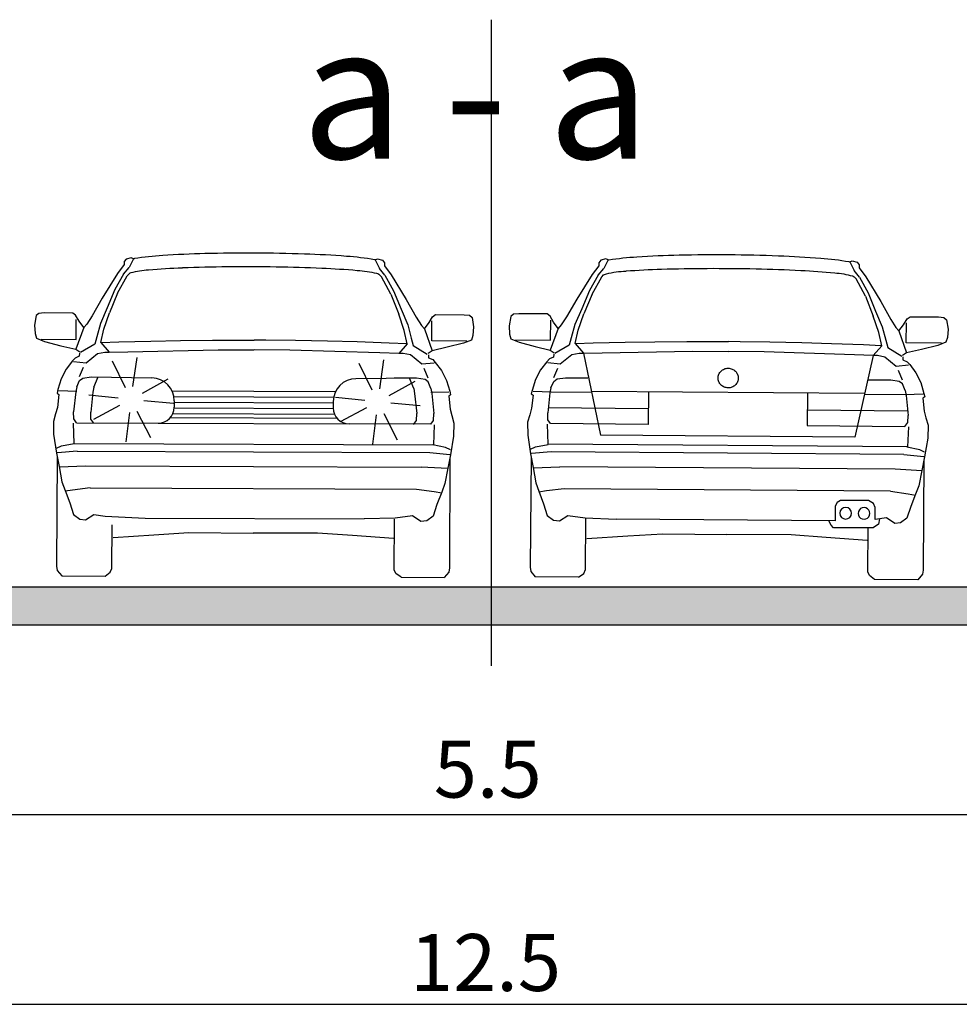
# Model space of a CAD drawing. Units: metres. Extents: x 14 to 1406, y -1 to 904.
# Drawn here: x 1022 to 1062, y 475 to 516 of the extents above; entities that cross this region are included whole.
import ezdxf

# ---------------------------------------------------------------- set-up
doc = ezdxf.new("R2010")
doc.units = ezdxf.units.M
doc.header["$LTSCALE"] = 0.5
doc.layers.add('140_Poprecni profili', color=250, linetype='Continuous', lineweight=25)
doc.styles.add('Tahoma', font='tahoma.ttf')

msp = doc.modelspace()

# ---------------------------------------------------------------- hatches: boundary and pattern name
at = {"layer": '140_Poprecni profili'}
h = msp.add_hatch(color=256, dxfattribs=at)
h.dxf.hatch_style = 1
h.paths.add_polyline_path([(1072.092, 490.767), (1072.092, 492.367), (1042.092, 492.367), (1042.092, 490.767)])
h.paths.add_polyline_path([(1012.092, 492.367), (1012.092, 490.767), (1042.092, 490.767), (1042.092, 492.367)])

# ---------------------------------------------------------------- linework, layer by layer
for p, q in [((1042.092, 516.265), (1042.092, 489.026)), ((1026.632, 505.941), (1026.345, 505.564)), ((1026.633, 506.069), (1026.632, 505.941)), ((1026.716, 506.175), (1026.633, 506.069)), ((1026.924, 506.227), (1026.716, 506.175)), ((1027.028, 506.188), (1026.837, 505.825)), ((1027.028, 506.188), (1026.924, 506.227)), ((1037.203, 506.145), (1037.308, 506.183)), ((1037.203, 506.145), (1037.391, 505.78)), ((1037.308, 506.183), (1037.515, 506.129)), ((1037.515, 506.129), (1037.597, 506.022)), ((1037.597, 506.022), (1037.597, 505.894)), ((1037.597, 505.894), (1037.881, 505.514)), ((1046.626, 505.896), (1046.338, 505.52)), ((1046.627, 506.024), (1046.626, 505.896)), ((1046.71, 506.13), (1046.627, 506.024)), ((1046.918, 506.181), (1046.71, 506.13)), ((1047.023, 506.142), (1046.83, 505.779)), ((1047.023, 506.142), (1046.918, 506.181)), ((1057.198, 506.063), (1057.302, 506.101)), ((1057.198, 506.063), (1057.384, 505.698)), ((1057.302, 506.101), (1057.51, 506.047)), ((1057.51, 506.047), (1057.591, 505.94)), ((1057.591, 505.94), (1057.59, 505.811)), ((1026.345, 505.564), (1025.707, 504.525)), ((1026.609, 505.545), (1026.239, 504.894)), ((1026.355, 504.741), (1026.754, 505.467)), ((1026.609, 505.545), (1026.837, 505.825)), ((1026.754, 505.467), (1026.836, 505.554)), ((1037.471, 505.421), (1037.39, 505.509)), ((1037.616, 505.498), (1037.391, 505.78)), ((1037.616, 505.498), (1037.981, 504.844)), ((1037.881, 505.514), (1038.51, 504.471)), ((1046.338, 505.52), (1045.696, 504.483)), ((1046.602, 505.5), (1046.23, 504.851)), ((1046.602, 505.5), (1046.83, 505.779)), ((1046.746, 505.422), (1046.828, 505.508)), ((1057.609, 505.416), (1057.384, 505.698)), ((1057.59, 505.811), (1057.873, 505.431)), ((1037.864, 504.692), (1037.471, 505.421)), ((1046.344, 504.697), (1046.746, 505.422)), ((1057.463, 505.339), (1057.382, 505.427)), ((1057.854, 504.609), (1057.463, 505.339)), ((1057.609, 505.416), (1057.971, 504.76)), ((1057.873, 505.431), (1058.499, 504.385)), ((1026.239, 504.894), (1025.915, 504.117)), ((1026.355, 504.741), (1026.014, 503.905)), ((1037.864, 504.692), (1038.198, 503.853)), ((1037.981, 504.844), (1038.298, 504.064)), ((1046.23, 504.851), (1045.903, 504.075)), ((1046.344, 504.697), (1046, 503.862)), ((1057.971, 504.76), (1058.285, 503.98)), ((1025.707, 504.525), (1025.277, 503.78)), ((1038.51, 504.471), (1038.933, 503.722)), ((1045.696, 504.483), (1045.264, 503.74)), ((1057.854, 504.609), (1058.185, 503.768)), ((1058.499, 504.385), (1058.919, 503.635)), ((1022.926, 503.794), (1022.856, 503.392)), ((1023.037, 503.889), (1022.926, 503.794)), ((1023.266, 503.906), (1023.037, 503.889)), ((1024.465, 503.901), (1023.266, 503.906)), ((1024.587, 503.805), (1024.465, 503.901)), ((1024.734, 503.559), (1024.587, 503.805)), ((1025.915, 504.117), (1025.635, 503.46)), ((1025.776, 503.22), (1026.014, 503.905)), ((1038.43, 503.166), (1038.198, 503.853)), ((1038.298, 504.064), (1038.573, 503.405)), ((1039.624, 503.741), (1039.747, 503.836)), ((1039.747, 503.836), (1040.946, 503.831)), ((1040.946, 503.831), (1041.174, 503.812)), ((1041.174, 503.812), (1041.285, 503.716)), ((1043.024, 503.857), (1042.912, 503.762)), ((1043.253, 503.873), (1043.024, 503.857)), ((1044.451, 503.864), (1043.253, 503.873)), ((1044.573, 503.767), (1044.451, 503.864)), ((1045.903, 504.075), (1045.62, 503.418)), ((1045.761, 503.178), (1046, 503.862)), ((1058.285, 503.98), (1058.558, 503.319)), ((1022.856, 503.392), (1022.88, 503.039)), ((1024.609, 502.792), (1024.613, 503.635)), ((1024.931, 503.295), (1024.734, 503.559)), ((1025.055, 503.438), (1024.931, 503.295)), ((1025.277, 503.78), (1025.055, 503.438)), ((1025.635, 503.46), (1025.479, 502.903)), ((1038.573, 503.405), (1038.725, 502.847)), ((1038.933, 503.722), (1039.153, 503.378)), ((1039.153, 503.378), (1039.276, 503.234)), ((1039.276, 503.234), (1039.475, 503.496)), ((1039.475, 503.496), (1039.624, 503.741)), ((1039.593, 502.729), (1039.597, 503.571)), ((1041.285, 503.716), (1041.351, 503.314)), ((1042.912, 503.762), (1042.842, 503.36)), ((1044.72, 503.52), (1044.573, 503.767)), ((1044.592, 502.754), (1044.598, 503.597)), ((1044.915, 503.255), (1044.72, 503.52)), ((1045.04, 503.398), (1044.915, 503.255)), ((1045.264, 503.74), (1045.04, 503.398)), ((1045.62, 503.418), (1045.462, 502.862)), ((1058.414, 503.08), (1058.185, 503.768)), ((1058.919, 503.635), (1059.138, 503.29)), ((1059.26, 503.145), (1059.46, 503.407)), ((1059.46, 503.407), (1059.61, 503.651)), ((1059.576, 502.639), (1059.582, 503.482)), ((1059.61, 503.651), (1059.734, 503.746)), ((1059.734, 503.746), (1060.932, 503.737)), ((1060.932, 503.737), (1061.16, 503.717)), ((1061.16, 503.717), (1061.271, 503.621)), ((1061.271, 503.621), (1061.335, 503.218)), ((1022.88, 503.039), (1022.941, 502.841)), ((1024.931, 503.295), (1024.589, 502.374)), ((1025.644, 502.657), (1025.776, 503.22)), ((1038.557, 502.602), (1038.43, 503.166)), ((1039.276, 503.234), (1039.609, 502.31)), ((1041.324, 502.961), (1041.262, 502.763)), ((1041.351, 503.314), (1041.324, 502.961)), ((1042.842, 503.36), (1042.864, 503.007)), ((1042.864, 503.007), (1042.924, 502.809)), ((1044.915, 503.255), (1044.571, 502.336)), ((1045.627, 502.616), (1045.761, 503.178)), ((1058.539, 502.516), (1058.414, 503.08)), ((1058.558, 503.319), (1058.708, 502.761)), ((1059.138, 503.29), (1059.26, 503.145)), ((1059.26, 503.145), (1059.591, 502.221)), ((1061.335, 503.218), (1061.308, 502.865)), ((1022.941, 502.841), (1023.28, 502.708)), ((1023.132, 502.799), (1024.609, 502.792)), ((1023.28, 502.708), (1023.958, 502.526)), ((1025.391, 502.586), (1024.797, 502.235)), ((1025.479, 502.903), (1025.391, 502.586)), ((1025.644, 502.657), (1026.001, 502.249)), ((1025.663, 502.658), (1026.403, 502.686)), ((1026.403, 502.686), (1027.756, 502.719)), ((1027.756, 502.719), (1029.002, 502.743)), ((1029.002, 502.743), (1030.353, 502.757)), ((1030.353, 502.757), (1031.603, 502.763)), ((1031.603, 502.763), (1032.101, 502.764)), ((1032.599, 502.759), (1032.101, 502.764)), ((1033.85, 502.742), (1032.599, 502.759)), ((1035.2, 502.717), (1033.85, 502.742)), ((1036.446, 502.682), (1035.2, 502.717)), ((1037.798, 502.638), (1036.446, 502.682)), ((1038.538, 502.603), (1037.798, 502.638)), ((1038.557, 502.602), (1038.197, 502.197)), ((1038.725, 502.847), (1038.81, 502.529)), ((1041.07, 502.722), (1039.593, 502.729)), ((1040.922, 502.633), (1040.242, 502.457)), ((1041.262, 502.763), (1040.922, 502.633)), ((1042.924, 502.809), (1043.263, 502.675)), ((1043.115, 502.766), (1044.592, 502.754)), ((1043.263, 502.675), (1043.94, 502.49)), ((1045.373, 502.546), (1044.778, 502.197)), ((1045.462, 502.862), (1045.373, 502.546)), ((1045.627, 502.616), (1045.982, 502.206)), ((1045.646, 502.616), (1046.386, 502.642)), ((1046.386, 502.642), (1047.738, 502.67)), ((1047.738, 502.67), (1048.985, 502.69)), ((1048.985, 502.69), (1050.335, 502.7)), ((1050.335, 502.7), (1051.586, 502.701)), ((1051.586, 502.701), (1052.084, 502.7)), ((1052.582, 502.693), (1052.084, 502.7)), ((1053.832, 502.673), (1052.582, 502.693)), ((1055.182, 502.642), (1053.832, 502.673)), ((1056.429, 502.603), (1055.182, 502.642)), ((1057.78, 502.555), (1056.429, 502.603)), ((1058.52, 502.517), (1057.78, 502.555)), ((1058.708, 502.761), (1058.792, 502.443)), ((1061.053, 502.628), (1059.576, 502.639)), ((1061.245, 502.668), (1060.904, 502.539)), ((1061.308, 502.865), (1061.245, 502.668)), ((1023.958, 502.526), (1024.589, 502.374)), ((1024.589, 502.374), (1024.766, 502.265)), ((1024.747, 502.206), (1024.741, 502.08)), ((1025.024, 501.803), (1025.501, 502.191)), ((1025.501, 502.191), (1025.816, 502.249)), ((1025.816, 502.249), (1026.001, 502.249)), ((1026.001, 502.249), (1026.791, 502.264)), ((1026.791, 502.264), (1030.595, 502.351)), ((1030.595, 502.351), (1032.092, 502.344)), ((1033.604, 502.338), (1032.107, 502.344)), ((1037.407, 502.218), (1033.604, 502.338)), ((1038.197, 502.197), (1037.407, 502.218)), ((1038.382, 502.196), (1038.197, 502.197)), ((1038.697, 502.135), (1038.382, 502.196)), ((1039.17, 501.743), (1038.697, 502.135)), ((1038.81, 502.529), (1039.401, 502.173)), ((1039.609, 502.31), (1039.432, 502.203)), ((1039.45, 502.143), (1039.455, 502.017)), ((1040.242, 502.457), (1039.609, 502.31)), ((1043.94, 502.49), (1044.571, 502.336)), ((1044.571, 502.336), (1044.747, 502.227)), ((1044.728, 502.167), (1044.721, 502.041)), ((1045.003, 501.764), (1045.481, 502.15)), ((1045.481, 502.15), (1045.797, 502.207)), ((1045.797, 502.207), (1045.982, 502.206)), ((1045.982, 502.206), (1046.772, 502.218)), ((1045.982, 502.206), (1046.698, 498.752)), ((1046.772, 502.218), (1050.576, 502.292)), ((1050.576, 502.292), (1052.073, 502.281)), ((1053.585, 502.269), (1052.089, 502.281)), ((1057.388, 502.137), (1053.585, 502.269)), ((1058.178, 502.112), (1057.388, 502.137)), ((1058.539, 502.516), (1058.178, 502.112)), ((1058.792, 502.443), (1059.381, 502.085)), ((1059.591, 502.221), (1059.412, 502.114)), ((1060.223, 502.365), (1059.591, 502.221)), ((1060.904, 502.539), (1060.223, 502.365)), ((1024.456, 501.889), (1024.189, 501.543)), ((1024.568, 502.003), (1024.456, 501.889)), ((1024.499, 501.859), (1025.024, 501.803)), ((1024.741, 502.08), (1024.568, 502.003)), ((1026.682, 500.749), (1026.136, 501.872)), ((1026.998, 500.799), (1027.174, 502.034)), ((1037.079, 500.652), (1036.533, 501.774)), ((1037.395, 500.701), (1037.571, 501.936)), ((1039.695, 501.795), (1039.17, 501.743)), ((1039.455, 502.017), (1039.628, 501.939)), ((1039.628, 501.939), (1039.738, 501.824)), ((1039.738, 501.824), (1040.002, 501.476)), ((1044.436, 501.852), (1044.168, 501.507)), ((1044.548, 501.965), (1044.436, 501.852)), ((1044.479, 501.822), (1045.003, 501.764)), ((1044.721, 502.041), (1044.548, 501.965)), ((1058.178, 502.112), (1057.409, 498.67)), ((1058.363, 502.111), (1058.178, 502.112)), ((1058.677, 502.048), (1058.363, 502.111)), ((1059.149, 501.655), (1058.677, 502.048)), ((1059.431, 502.054), (1059.436, 501.928)), ((1059.436, 501.928), (1059.608, 501.849)), ((1059.608, 501.849), (1059.718, 501.735)), ((1059.718, 501.735), (1059.981, 501.385)), ((1024.189, 501.543), (1023.978, 501.131)), ((1024.75, 501.224), (1024.918, 501.624)), ((1039.439, 501.161), (1039.274, 501.563)), ((1040.002, 501.476), (1040.21, 501.062)), ((1044.168, 501.507), (1043.955, 501.095)), ((1044.727, 501.185), (1044.897, 501.585)), ((1059.675, 501.705), (1059.149, 501.655)), ((1059.416, 501.072), (1059.253, 501.475)), ((1059.981, 501.385), (1060.187, 500.97)), ((1023.978, 501.131), (1023.84, 500.676)), ((1024.631, 500.787), (1024.749, 501.062)), ((1024.749, 501.062), (1024.885, 501.163)), ((1024.885, 501.163), (1025.238, 501.216)), ((1025.238, 501.216), (1027.797, 501.171)), ((1025.354, 500.774), (1025.542, 501.211)), ((1027.399, 500.524), (1028.488, 501.132)), ((1038.951, 501.157), (1036.391, 501.135)), ((1037.796, 500.426), (1038.885, 501.035)), ((1038.951, 501.157), (1038.007, 501.162)), ((1038.831, 500.717), (1038.647, 501.155)), ((1039.303, 501.102), (1038.951, 501.157)), ((1039.303, 501.102), (1038.951, 501.157)), ((1039.438, 501), (1039.303, 501.102)), ((1039.438, 501), (1039.303, 501.102)), ((1039.554, 500.724), (1039.438, 501)), ((1039.554, 500.724), (1039.438, 501)), ((1040.21, 501.062), (1040.344, 500.606)), ((1043.955, 501.095), (1043.816, 500.641)), ((1044.607, 500.749), (1044.726, 501.023)), ((1044.726, 501.023), (1044.863, 501.124)), ((1044.863, 501.124), (1045.215, 501.176)), ((1045.215, 501.176), (1046.16, 501.169)), ((1058.929, 501.07), (1057.984, 501.078)), ((1059.28, 501.014), (1058.929, 501.07)), ((1059.415, 500.911), (1059.28, 501.014)), ((1059.53, 500.634), (1059.415, 500.911)), ((1060.187, 500.97), (1060.319, 500.514)), ((1023.84, 500.676), (1023.803, 500.527)), ((1023.803, 500.527), (1023.883, 500.473)), ((1023.883, 500.473), (1023.819, 499.922)), ((1023.877, 500.64), (1024.636, 500.613)), ((1024.593, 500.578), (1024.499, 499.734)), ((1024.631, 500.787), (1024.593, 500.578)), ((1025.317, 500.565), (1025.223, 499.721)), ((1025.354, 500.774), (1025.317, 500.565)), ((1028.646, 500.627), (1035.538, 500.598)), ((1038.831, 500.717), (1038.867, 500.507)), ((1038.867, 500.507), (1038.953, 499.663)), ((1040.307, 500.57), (1039.547, 500.55)), ((1039.554, 500.724), (1039.59, 500.514)), ((1039.554, 500.724), (1039.59, 500.514)), ((1039.59, 500.514), (1039.677, 499.669)), ((1039.59, 500.514), (1039.677, 499.669)), ((1040.344, 500.606), (1040.38, 500.456)), ((1043.816, 500.641), (1043.778, 500.491)), ((1043.778, 500.491), (1043.858, 500.437)), ((1043.853, 500.605), (1044.612, 500.575)), ((1044.568, 500.54), (1044.472, 499.696)), ((1044.607, 500.749), (1044.568, 500.54)), ((1044.612, 500.575), (1046.322, 500.562)), ((1057.813, 500.505), (1046.322, 500.593)), ((1048.718, 500.574), (1048.707, 499.209)), ((1055.417, 500.523), (1055.406, 499.157)), ((1059.523, 500.461), (1057.812, 500.474)), ((1060.282, 500.479), (1059.523, 500.461)), ((1059.53, 500.634), (1059.565, 500.424)), ((1060.319, 500.514), (1060.355, 500.364)), ((1026.377, 500.313), (1025.136, 500.441)), ((1027.466, 500.211), (1028.709, 500.105)), ((1028.724, 500.387), (1035.457, 500.358)), ((1028.741, 500.207), (1028.739, 499.933)), ((1028.74, 500.147), (1035.439, 500.118)), ((1035.44, 500.179), (1035.439, 499.904)), ((1036.774, 500.215), (1035.532, 500.343)), ((1037.863, 500.113), (1039.106, 500.007)), ((1040.38, 500.456), (1040.3, 500.403)), ((1040.3, 500.403), (1040.359, 499.852)), ((1043.858, 500.437), (1043.792, 499.887)), ((1059.565, 500.424), (1059.649, 499.579)), ((1060.355, 500.364), (1060.275, 500.311)), ((1060.275, 500.311), (1060.332, 499.76)), ((1023.744, 499.653), (1023.65, 499.336)), ((1023.819, 499.922), (1023.744, 499.653)), ((1024.508, 499.44), (1024.499, 499.734)), ((1025.232, 499.428), (1025.223, 499.721)), ((1026.439, 499.999), (1025.339, 499.41)), ((1026.853, 499.714), (1026.699, 498.476)), ((1027.169, 499.77), (1027.734, 498.657)), ((1028.683, 499.667), (1035.492, 499.638)), ((1028.739, 499.907), (1035.439, 499.878)), ((1036.836, 499.901), (1035.736, 499.312)), ((1037.566, 499.672), (1038.131, 498.559)), ((1038.942, 499.369), (1038.953, 499.663)), ((1039.665, 499.376), (1039.677, 499.669)), ((1039.665, 499.376), (1039.677, 499.669)), ((1040.359, 499.852), (1040.432, 499.582)), ((1043.792, 499.887), (1043.716, 499.618)), ((1044.48, 499.403), (1044.472, 499.696)), ((1048.713, 499.869), (1044.495, 499.901)), ((1055.412, 499.817), (1059.629, 499.785)), ((1060.332, 499.76), (1060.404, 499.49)), ((1023.65, 499.336), (1023.66, 498.791)), ((1024.477, 499.255), (1024.511, 498.41)), ((1024.624, 499.278), (1024.508, 499.44)), ((1024.624, 499.278), (1028.065, 499.264)), ((1025.348, 499.266), (1025.232, 499.428)), ((1028.065, 499.264), (1036.108, 499.229)), ((1028.58, 499.501), (1035.594, 499.472)), ((1039.548, 499.215), (1036.108, 499.229)), ((1037.25, 499.617), (1037.096, 498.379)), ((1038.824, 499.208), (1038.942, 499.369)), ((1039.548, 499.215), (1039.665, 499.376)), ((1039.548, 499.215), (1039.665, 499.376)), ((1040.432, 499.582), (1040.523, 499.264)), ((1040.523, 499.264), (1040.508, 498.719)), ((1043.716, 499.618), (1043.621, 499.301)), ((1043.621, 499.301), (1043.629, 498.756)), ((1044.595, 499.24), (1044.48, 499.403)), ((1048.707, 499.209), (1044.595, 499.24)), ((1059.519, 499.126), (1059.637, 499.286)), ((1059.637, 499.286), (1059.649, 499.579)), ((1060.404, 499.49), (1060.494, 499.172)), ((1039.695, 499.19), (1039.654, 498.346)), ((1044.448, 499.217), (1044.479, 498.373)), ((1055.406, 499.157), (1059.519, 499.126)), ((1059.666, 499.1), (1059.622, 498.256)), ((1060.494, 499.172), (1060.477, 498.627)), ((1023.66, 498.791), (1023.78, 498)), ((1023.992, 498.299), (1024.529, 498.404)), ((1024.511, 498.41), (1039.654, 498.346)), ((1040.508, 498.719), (1040.381, 497.93)), ((1043.629, 498.756), (1043.747, 497.965)), ((1057.409, 498.67), (1046.698, 498.752)), ((1060.477, 498.627), (1060.347, 497.837)), ((1023.78, 498), (1023.896, 497.431)), ((1023.781, 498.204), (1023.992, 498.299)), ((1024.658, 498.087), (1023.818, 498.012)), ((1024.658, 498.087), (1039.505, 498.023)), ((1039.505, 498.023), (1040.344, 497.942)), ((1040.172, 498.23), (1039.636, 498.34)), ((1040.382, 498.133), (1040.172, 498.23)), ((1043.749, 498.169), (1043.959, 498.263)), ((1044.624, 498.048), (1043.784, 497.977)), ((1043.959, 498.263), (1044.497, 498.367)), ((1059.622, 498.256), (1044.479, 498.373)), ((1059.471, 497.934), (1044.624, 498.048)), ((1060.14, 498.139), (1059.603, 498.251)), ((1060.349, 498.041), (1060.14, 498.139)), ((1023.807, 497.871), (1023.787, 493.233)), ((1040.381, 497.93), (1040.261, 497.361)), ((1040.354, 497.8), (1040.334, 493.163)), ((1043.773, 497.835), (1043.737, 493.198)), ((1043.747, 497.965), (1043.86, 497.395)), ((1059.471, 497.934), (1060.31, 497.85)), ((1060.347, 497.837), (1060.225, 497.27)), ((1060.319, 497.708), (1060.284, 493.071)), ((1023.889, 497.419), (1025.019, 497.463)), ((1023.896, 497.431), (1024.01, 496.784)), ((1025.019, 497.463), (1039.137, 497.402)), ((1040.267, 497.349), (1039.137, 497.402)), ((1040.261, 497.361), (1040.14, 496.715)), ((1043.854, 497.383), (1044.984, 497.423)), ((1043.86, 497.395), (1043.973, 496.748)), ((1059.102, 497.315), (1044.984, 497.423)), ((1060.231, 497.258), (1059.102, 497.315)), ((1060.225, 497.27), (1060.103, 496.624)), ((1024.01, 496.784), (1024.139, 496.424)), ((1043.973, 496.748), (1044.1, 496.388)), ((1024.46, 496.441), (1024.139, 496.388)), ((1024.139, 496.424), (1024.34, 495.896)), ((1025.201, 496.534), (1024.46, 496.441)), ((1025.201, 496.534), (1038.948, 496.475)), ((1038.948, 496.475), (1039.688, 496.376)), ((1039.688, 496.376), (1040.009, 496.321)), ((1040.009, 496.357), (1039.803, 495.831)), ((1040.14, 496.715), (1040.009, 496.357)), ((1044.421, 496.403), (1044.1, 496.352)), ((1044.1, 496.388), (1044.3, 495.859)), ((1045.163, 496.494), (1044.421, 496.403)), ((1058.909, 496.388), (1045.163, 496.494)), ((1058.909, 496.388), (1059.649, 496.286)), ((1060.103, 496.624), (1059.97, 496.266)), ((1056.66, 495.922), (1056.586, 495.768)), ((1056.811, 496.004), (1056.66, 495.922)), ((1057.981, 495.995), (1056.811, 496.004)), ((1058.199, 495.876), (1057.981, 495.995)), ((1059.649, 496.286), (1059.97, 496.23)), ((1059.97, 496.266), (1059.762, 495.741)), ((1024.34, 495.896), (1024.493, 495.405)), ((1039.803, 495.831), (1039.646, 495.34)), ((1044.3, 495.859), (1044.451, 495.367)), ((1056.586, 495.768), (1056.581, 495.144)), ((1058.264, 495.703), (1058.199, 495.876)), ((1058.261, 495.207), (1058.264, 495.703)), ((1059.762, 495.741), (1059.604, 495.251)), ((1024.493, 495.405), (1024.758, 495.212)), ((1024.758, 495.212), (1025.005, 495.181)), ((1025.005, 495.181), (1025.357, 495.414)), ((1025.357, 495.414), (1025.835, 495.345)), ((1025.651, 495.375), (1025.652, 495.37)), ((1025.835, 495.345), (1027.514, 495.261)), ((1027.514, 495.261), (1036.738, 495.222)), ((1038.053, 495.258), (1036.738, 495.222)), ((1038.007, 493.085), (1038.016, 495.217)), ((1038.782, 495.356), (1038.053, 495.258)), ((1039.133, 495.121), (1038.782, 495.356)), ((1039.38, 495.15), (1039.133, 495.121)), ((1039.646, 495.34), (1039.38, 495.15)), ((1044.451, 495.367), (1044.715, 495.174)), ((1044.715, 495.174), (1044.962, 495.142)), ((1044.962, 495.142), (1045.315, 495.373)), ((1045.315, 495.373), (1046.043, 495.266)), ((1046.043, 495.266), (1047.358, 495.214)), ((1046.063, 493.092), (1046.08, 495.224)), ((1056.581, 495.144), (1047.358, 495.214)), ((1056.407, 494.963), (1056.319, 495.146)), ((1058.74, 495.27), (1058.261, 495.207)), ((1058.443, 495.224), (1058.4, 495.008)), ((1058.445, 495.235), (1058.444, 495.23)), ((1059.09, 495.033), (1058.74, 495.27)), ((1059.604, 495.251), (1059.337, 495.061)), ((1026.113, 493.135), (1026.121, 494.981)), ((1056.504, 494.851), (1056.407, 494.963)), ((1058.178, 494.846), (1056.504, 494.851)), ((1057.956, 493.001), (1057.971, 494.846)), ((1058.4, 495.008), (1058.178, 494.846)), ((1059.337, 495.061), (1059.09, 495.033)), ((1026.162, 494.446), (1027.885, 494.56)), ((1027.885, 494.56), (1029.361, 494.65)), ((1029.361, 494.65), (1032.066, 494.631)), ((1034.772, 494.627), (1032.066, 494.631)), ((1036.247, 494.524), (1034.772, 494.627)), ((1037.969, 494.396), (1036.247, 494.524)), ((1046.117, 494.403), (1047.84, 494.51)), ((1047.84, 494.51), (1049.316, 494.595)), ((1049.316, 494.595), (1052.022, 494.568)), ((1054.727, 494.554), (1052.022, 494.568)), ((1056.201, 494.446), (1054.727, 494.554)), ((1057.923, 494.312), (1056.201, 494.446)), ((1023.787, 493.233), (1023.815, 493.051)), ((1023.815, 493.051), (1024.001, 492.823)), ((1026.038, 492.974), (1026.113, 493.135)), ((1038.08, 492.923), (1038.007, 493.085)), ((1040.334, 493.163), (1040.304, 492.98)), ((1043.737, 493.198), (1043.765, 493.015)), ((1043.765, 493.015), (1043.95, 492.788)), ((1045.988, 492.931), (1046.063, 493.092)), ((1058.029, 492.839), (1057.956, 493.001)), ((1060.284, 493.071), (1060.253, 492.889)), ((1024.001, 492.823), (1025.825, 492.816)), ((1025.825, 492.816), (1026.038, 492.974)), ((1038.293, 492.763), (1038.08, 492.923)), ((1038.293, 492.763), (1040.116, 492.755)), ((1040.304, 492.98), (1040.116, 492.755)), ((1045.774, 492.774), (1043.95, 492.788)), ((1045.774, 492.774), (1045.988, 492.931)), ((1058.241, 492.678), (1058.029, 492.839)), ((1060.064, 492.664), (1058.241, 492.678)), ((1060.253, 492.889), (1060.064, 492.664)), ((1012.092, 492.367), (1072.092, 492.367)), ((1012.092, 490.767), (1072.092, 490.767)), ((1000.092, 482.767), (1084.092, 482.767)), ((1000.092, 474.767), (1076.092, 474.767)), ((1008.092, 474.767), (1084.092, 474.767))]:
    msp.add_line(p, q, dxfattribs=at)
for centre, radius, start, end in [((1028.994, 493.981), 12.365, 93.4261, 98.9819), ((1031.047, 465.176), 41.242, 91.4073, 93.8819), ((1031.801, 438.949), 67.48, 89.72031, 91.50015), ((1031.862, 439.144), 67.285, 87.98838, 89.77168), ((1032.857, 465.569), 40.842, 85.5917, 88.0825), ((1035.165, 494.22), 12.098, 80.4214, 86.0597), ((1027.678, 502.718), 3.53, 100.0281, 100.6125), ((1036.469, 502.391), 3.824, 78.9277, 79.3116), ((1026.873, 505.52), 0.0505, 127.4534, 138.4448), ((1026.975, 505.374), 0.229, 107.099, 125.4587), ((1027.887, 501.838), 3.88, 93.3809, 104.613), ((1030.056, 478.549), 27.268, 92.0375, 95.0447), ((1031.524, 442.535), 63.312, 90.49613, 92.20622), ((1031.764, 423.396), 82.453, 89.11521, 90.54829), ((1032.065, 439.166), 66.68, 87.51226, 89.16406), ((1033.694, 474.899), 30.91, 84.8902, 87.6548), ((1036.088, 500.433), 5.265, 76.9652, 86.0881), ((1037.154, 505.111), 0.468, 63.5636, 74.9308), ((1037.307, 505.422), 0.121, 48.9585, 62.9053), ((1037.352, 505.474), 0.0523, 41.7349, 48.1269), ((1027.781, 500.211), 0.96, 359.7561, 89), ((1036.4, 500.175), 0.96, 90.5125, 179.7564), ((1028.067, 499.936), 0.672, 269.7561, 359.7561), ((1036.111, 499.901), 0.672, 179.7564, 269.7564)]:
    msp.add_arc(centre, radius, start, end, dxfattribs=at)
at = {"layer": '140_Poprecni profili', "extrusion": (0, 0, -1)}
for centre, major_axis, ratio, start_param, end_param in [((1050.884, 465.517), (28.371, 29.379), 1, -0.832949, -0.789476), ((1051.564, 439.082), (46.74, 48.4), 1, -0.791119, -0.759995), ((1051.623, 438.886), (-48.541, 46.876), 1, 0.809905, 0.840969), ((1052.689, 465.102), (28.649, 29.667), 1, -0.731448, -0.688258), ((1047.712, 502.38), (2.657, 2.751), 1, -0.949257, -0.942558), ((1048.918, 494.194), (8.404, 8.702), 1, -0.923188, -0.824781), ((1055.086, 493.88), (8.59, 8.895), 1, -0.696214, -0.599246), ((1056.506, 502.602), (2.452, 2.539), 0.999998, -0.580987, -0.570787), ((1046.866, 505.473), (-0.0376, 0.0363), 0.999999, 6.255588, 6.367148), ((1046.91, 505.42), (-0.0872, 0.0842), 1, 0.098477, 0.341894), ((1047.06, 505.107), (-0.336, 0.325), 1, 0.353384, 0.55178), ((1048.07, 500.417), (3.657, 3.787), 1, -0.98351, -0.824284), ((1050.158, 474.856), (21.472, 22.235), 1, -0.845192, -0.79694), ((1051.361, 439.106), (46.32, 47.965), 1, -0.799429, -0.7706), ((1051.474, 423.334), (57.276, 59.311), 1, -0.771452, -0.74644), ((1051.943, 442.468), (43.98, 45.543), 1, -0.74735, -0.717504), ((1053.84, 478.462), (-19.615, 18.942), 1, 0.850348, 0.902833), ((1056.287, 501.724), (2.695, 2.791), 1, -0.697003, -0.500965), ((1057.241, 505.249), (0.159, 0.165), 1, -0.457577, -0.137139), ((1057.345, 505.394), (-0.0363, 0.0351), 1, 1.468473, 1.660309), ((1052.052, 501.16), (0.282, 0.292), 1, 4.155632, 4.556816), ((1052.063, 501.153), (0.292, 0.302), 1, 4.55704, 4.949523), ((1052.071, 501.141), (0.301, 0.312), 1, -1.333963, -0.949722), ((1052.072, 501.136), (0.305, 0.316), 1, -0.950303, -0.760266), ((1052.072, 501.136), (-0.316, 0.305), 1, 0.81053, 1.00139), ((1052.073, 501.141), (-0.312, 0.301), 1, 1.000786, 1.385032), ((1052.081, 501.153), (-0.302, 0.292), 1, 1.384739, 1.777278), ((1052.092, 501.16), (-0.292, 0.282), 1, 1.77753, 2.178701), ((1052.047, 501.162), (0.278, 0.288), 1, 3.750129, 4.154977), ((1052.052, 501.163), (-0.292, 0.282), 1, 4.919085, 5.320249), ((1052.063, 501.171), (-0.302, 0.292), 1, 4.526356, 4.918857), ((1052.081, 501.171), (0.292, 0.302), 1, 1.41541, 1.80793), ((1052.092, 501.163), (0.282, 0.292), 1, 1.01404, 1.415172), ((1052.097, 501.162), (0.278, 0.288), 1, 0.608536, 1.013389), ((1052.071, 501.182), (0.301, 0.312), 1, 2.571582, 2.955847), ((1052.072, 501.188), (0.305, 0.316), 1, 2.191269, 2.572173), ((1052.074, 501.182), (0.301, 0.312), 1, 1.807654, 2.191879), ((1057.023, 495.463), (-0.177, 0.171), 1, 5.522919399386685, 11.80610470656627), ((1057.797, 495.457), (-0.177, 0.171), 1, 5.522919399221943, 11.80610470640153)]:
    msp.add_ellipse(centre, major_axis=major_axis, ratio=ratio, start_param=start_param, end_param=end_param, dxfattribs=at)

# ---------------------------------------------------------------- texts
at = {"layer": '140_Poprecni profili', "style": 'Tahoma'}
msp.add_text('а - а', height=5.6, dxfattribs=at).set_placement((1034.098, 510.411))
at = {"layer": '140_Poprecni profili', "char_height": 2.4, "attachment_point": 1, "style": 'Tahoma'}
for s, width, insert in [('{\\fArial|b0|i0|c204|p34;5\\fArial|b0|i0|c0|p34;.\\fArial|b0|i0|c204|p34;5}', 4.78823, (1039.674, 485.88)), ('{\\fArial|b0|i0|c0|p34;12.5}', 6.71281, (1038.671, 477.729))]:
    msp.add_mtext_dynamic_manual_height_columns(s, width=width, gutter_width=25, heights=[0], dxfattribs=dict(at, insert=insert))

doc.saveas('drawing.dxf')
